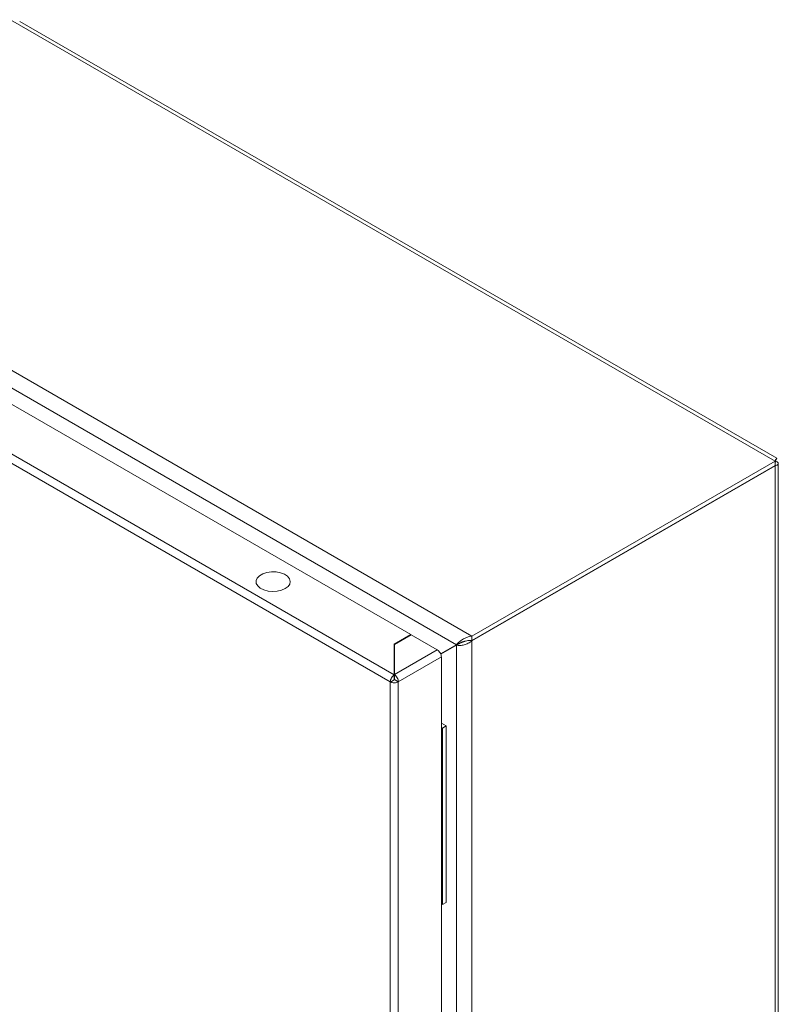
# Model space of a CAD drawing. Units: millimetres. Extents: x -744 to 1079, y -824 to 2237.
# Drawn here: x 760 to 970, y 742 to 1015 of the extents above; entities that cross this region are included whole.
import ezdxf

# ---------------------------------------------------------------- set-up
doc = ezdxf.new("R2010")
doc.units = ezdxf.units.MM

msp = doc.modelspace()

# ---------------------------------------------------------------- linework, layer by layer
at = {"color": 7, "linetype": 'Continuous', "lineweight": 15}
for p, q in [((757.4, 1015.16), (969.54, 892.7)), ((969.98, 893.46), (759.96, 1014.7)), ((885.39, 844.12), (673.26, 966.58)), ((673.31, 961.66), (881.1, 841.7)), ((675.43, 955.97), (868.47, 844.53)), ((654.99, 951.36), (862.74, 831.43)), ((863.87, 833.39), (656.12, 953.32)), ((969.54, 892.7), (885.39, 844.12)), ((969.54, 891.47), (885.39, 842.9)), ((885.39, 842.82), (969.54, 891.39)), ((969.47, 891.43), (969.54, 891.39)), ((969.54, 891.47), (969.54, 892.7)), ((969.54, 891.39), (969.54, 567.39)), ((970.41, 569.18), (970.41, 892.04)), ((825.86, 860.23), (826.5, 860.88)), ((826.5, 860.88), (827.41, 861.41)), ((827.41, 861.41), (828.54, 861.78)), ((828.54, 861.78), (829.8, 861.96)), ((829.8, 861.96), (831.09, 861.93)), ((831.09, 861.93), (832.32, 861.7)), ((832.32, 861.7), (833.4, 861.29)), ((833.4, 861.29), (834.25, 860.73)), ((834.25, 860.73), (834.81, 860.06)), ((825.56, 859.51), (825.86, 860.23)), ((825.6, 858.76), (825.56, 859.51)), ((825.99, 858.05), (825.6, 858.76)), ((826.7, 857.43), (825.99, 858.05)), ((834.42, 857.88), (833.64, 857.29)), ((834.9, 858.58), (834.42, 857.88)), ((834.81, 860.06), (835.03, 859.32)), ((835.03, 859.32), (834.9, 858.58)), ((827.68, 856.93), (826.7, 857.43)), ((828.85, 856.61), (827.68, 856.93)), ((830.12, 856.49), (828.85, 856.61)), ((831.41, 856.56), (830.12, 856.49)), ((832.61, 856.84), (831.41, 856.56)), ((833.64, 857.29), (832.61, 856.84)), ((868.47, 844.53), (863.87, 841.88)), ((868.54, 844.49), (863.94, 841.84)), ((868.47, 844.45), (868.47, 844.53)), ((875.82, 840.29), (868.54, 844.49)), ((863.87, 841.88), (863.87, 833.39)), ((863.94, 841.84), (863.94, 833.43)), ((881.84, 842.13), (876.73, 839.18)), ((881.1, 841.7), (876.73, 839.18)), ((881.15, 841.61), (876.77, 839.09)), ((881.84, 842.13), (881.1, 841.7)), ((882.21, 842.23), (881.15, 841.61)), ((881.15, 841.61), (881.15, 520.01)), ((885.39, 844.12), (885.39, 842.9)), ((885.39, 518.81), (885.39, 842.82)), ((863.94, 840.69), (863.87, 840.65)), ((875.82, 840.29), (863.94, 833.43)), ((865, 831.43), (876.95, 838.33)), ((876.95, 516.77), (876.95, 838.33)), ((863.87, 833.5), (863.94, 833.54)), ((863.87, 833.39), (863.87, 832.16)), ((863.94, 833.43), (863.94, 832.2)), ((862.81, 831.39), (862.74, 831.43)), ((862.74, 831.43), (862.74, 509.87)), ((863.87, 832), (862.81, 831.39)), ((863.87, 832.27), (863.94, 832.31)), ((865, 831.43), (863.94, 832.04)), ((865, 509.87), (865, 831.43)), ((876.95, 820.01), (878.32, 819.22)), ((876.95, 818.78), (877.26, 818.6)), ((878.32, 819.22), (877.26, 818.6)), ((877.26, 818.6), (877.26, 769.61)), ((878.32, 819.22), (878.32, 770.22)), ((876.95, 769.79), (877.26, 769.61)), ((877.26, 769.61), (878.32, 770.22))]:
    msp.add_line(p, q, dxfattribs=at)
at = {"color": 8, "linetype": 'Continuous', "lineweight": 15}
for p, q in [((863.94, 838.95), (863.87, 838.99)), ((863.94, 836.5), (863.87, 836.54))]:
    msp.add_line(p, q, dxfattribs=at)
at = {"color": 7, "linetype": 'Continuous', "lineweight": 15}
for points, knots in [([(969.97, 893.45), (969.97, 893.45), (970, 893.53), (969.81, 893.34), (969.63, 892.9), (969.54, 892.7)], [0, 0, 0, 0, 0.018921, 0.528793, 1, 1, 1, 1]), ([(969.54, 891.81), (969.55, 892.04), (969.57, 892.42), (969.68, 892.85), (969.76, 893.07), (969.81, 893.17), (969.79, 893.14), (969.79, 893.14)], [0, 0, 0, 0, 0.301958, 0.491767, 0.713493, 0.973015, 1, 1, 1, 1]), ([(969.54, 891.39), (969.68, 891.42), (969.8, 891.46), (970.02, 891.56), (970.11, 891.61), (970.26, 891.72), (970.32, 891.79), (970.4, 891.91), (970.41, 891.98), (970.41, 892.11), (970.4, 892.17), (970.32, 892.3), (970.26, 892.36), (970.11, 892.48), (970.02, 892.53), (969.8, 892.62), (969.68, 892.66), (969.54, 892.7)], [0, 0, 0, 0, 0.125, 0.125, 0.25, 0.25, 0.375, 0.375, 0.5, 0.5, 0.625, 0.625, 0.75, 0.75, 0.875, 0.875, 1, 1, 1, 1]), ([(885.39, 844.12), (884.93, 844.07), (884.48, 843.95), (883.6, 843.61), (883.19, 843.4), (882.62, 843.05), (882.44, 842.92), (882.1, 842.67), (881.95, 842.55), (881.66, 842.29), (881.53, 842.17), (881.29, 841.93), (881.19, 841.81), (881.1, 841.7)], [0, 0, 0, 0, 0.25, 0.25, 0.5, 0.5, 0.625, 0.625, 0.75, 0.75, 0.875, 0.875, 1, 1, 1, 1]), ([(881.15, 841.61), (881.29, 841.58), (881.44, 841.56), (881.76, 841.54), (881.94, 841.53), (882.3, 841.55), (882.49, 841.56), (882.87, 841.62), (883.07, 841.66), (883.46, 841.76), (883.66, 841.82), (884.04, 841.96), (884.23, 842.05), (884.6, 842.23), (884.77, 842.33), (885.1, 842.56), (885.25, 842.68), (885.39, 842.82)], [0, 0, 0, 0, 0.125, 0.125, 0.25, 0.25, 0.375, 0.375, 0.5, 0.5, 0.625, 0.625, 0.75, 0.75, 0.875, 0.875, 1, 1, 1, 1]), ([(881.84, 842.13), (881.94, 842.18), (882.14, 842.29), (882.37, 842.38), (882.49, 842.42)], [0, 0, 0, 0, 0.49777, 1, 1, 1, 1]), ([(883.44, 842.68), (883.36, 842.63), (883.08, 842.46), (882.63, 842.31), (882.34, 842.25), (882.21, 842.23)], [0, 0, 0, 0, 0.1791246, 0.6213843, 1, 1, 1, 1]), ([(882.45, 842.41), (882.65, 842.47), (883.14, 842.64), (884.2, 842.91), (885.02, 842.9), (885.39, 842.9)], [0, 0, 0, 0, 0.271913, 0.671031, 1, 1, 1, 1]), ([(876.95, 838.33), (876.93, 838.51), (876.9, 838.87), (876.64, 839.45), (876.26, 839.97), (875.97, 840.18), (875.82, 840.29)], [0, 0, 0, 0, 0.249998, 0.5, 0.749997, 1, 1, 1, 1]), ([(862.81, 831.39), (862.82, 831.57), (862.84, 831.94), (863.09, 832.53), (863.44, 833.06), (863.73, 833.28), (863.87, 833.39)], [0, 0, 0, 0, 0.2499985, 0.5, 0.7499969, 1, 1, 1, 1]), ([(863.94, 833.43), (864.08, 833.32), (864.37, 833.1), (864.72, 832.57), (864.97, 831.98), (864.99, 831.61), (865, 831.43)], [0, 0, 0, 0, 0.250003, 0.500001, 0.750003, 1, 1, 1, 1]), ([(865, 831.43), (864.84, 831.36), (864.53, 831.21), (863.92, 831.14), (863.31, 831.19), (862.98, 831.32), (862.81, 831.39)], [0, 0, 0, 0, 0.250004, 0.499998, 0.749997, 1, 1, 1, 1]), ([(863.94, 832.04), (863.93, 832.04), (863.91, 832.03), (863.87, 832.02), (863.83, 832.03), (863.81, 832.04), (863.8, 832.04)], [0, 0, 0, 0, 0.249981, 0.5, 0.750019, 1, 1, 1, 1]), ([(863.87, 832.16), (863.87, 832.15), (863.86, 832.13), (863.85, 832.09), (863.86, 832.04), (863.86, 832.01), (863.87, 832)], [0, 0, 0, 0, 0.2500022, 0.5000686, 0.7499978, 1, 1, 1, 1]), ([(863.94, 832.04), (863.95, 832.06), (863.95, 832.08), (863.96, 832.13), (863.95, 832.17), (863.94, 832.19), (863.94, 832.2)], [0, 0, 0, 0, 0.2499589, 0.4999314, 0.7499978, 1, 1, 1, 1])]:
    msp.add_open_spline(points, degree=3, knots=knots, dxfattribs=at)
msp.add_open_spline([(969.54, 892.7), (969.72, 892.92), (969.84, 893.11), (969.91, 893.24)], degree=3, dxfattribs=at)

doc.saveas('drawing.dxf')
